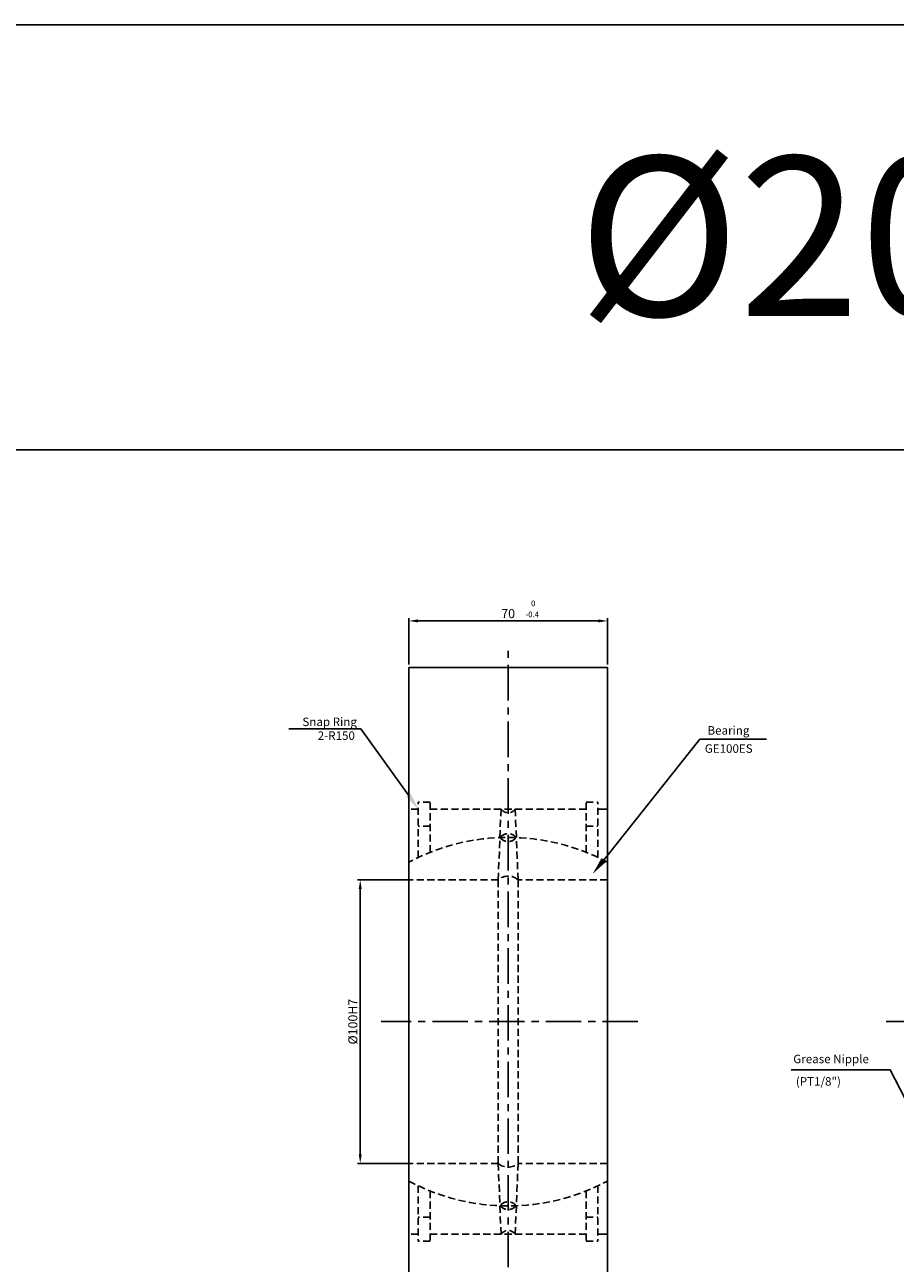
# Model space of a CAD drawing. Extents: x -649 to 2876, y -1152 to 459.
# Drawn here: x 1300 to 1607, y -815 to -378 of the extents above; entities that cross this region are included whole.
import ezdxf

# ---------------------------------------------------------------- set-up
doc = ezdxf.new("R2010")
doc.units = 0
doc.header["$LTSCALE"] = 5
doc.header["$MEASUREMENT"] = 0
doc.header["$PDMODE"] = 34
doc.linetypes.add('CENTERX2', pattern=[4, 2.5, -0.5, 0.5, -0.5])
doc.linetypes.add('HIDDENX2', pattern=[0.75, 0.5, -0.25])
doc.layers.get('0').update_dxf_attribs({"linetype": 'CONTINUOUS'})
doc.layers.get('Defpoints').update_dxf_attribs({"linetype": 'CONTINUOUS'})
for name, color, linetype in [('CEN', 1, 'CENTERX2'), ('DIM', 2, 'CONTINUOUS'), ('HID', 2, 'HIDDENX2'), ('ML', 3, 'CONTINUOUS')]:
    doc.layers.add(name, color=color, linetype=linetype)
doc.styles.add('GHS', font='romans', dxfattribs={"bigfont": 'ghs'})
doc.styles.add('치수', font='romans.shx', dxfattribs={"width": 0.7, "oblique": 10, "bigfont": 'fhg.shx'})
doc.dimstyles.new('NKPT', dxfattribs={"dimtxt": 3.2, "dimasz": 3.2, "dimexe": 1, "dimexo": 1, "dimgap": 1, "dimtad": 1, "dimdsep": 46, "dimtxsty": '치수', "dimcen": 0, "dimclrd": 7, "dimclre": 7, "dimclrt": 2, "dimaunit": 1, "dimazin": 2, "dimtm": 1e-09, "dimtfac": 0.7, "dimtmove": 0, "dimatfit": 3, "dimfxl": 0, "dimtolj": 1, "dimarcsym": 0})

# ---------------------------------------------------------------- blocks, each defined once
blk = doc.blocks.new('*D923')
at = {"layer": 'Defpoints', "color": 0}
for p in [(1435.4, -588.76), (1435.4, -605.16), (1505.4, -605.16)]:
    blk.add_point(p, dxfattribs=at)
at = {"layer": 'ML', "color": 7, "lineweight": -2}
for p, q in [((1435.4, -604.16), (1435.4, -587.76)), ((1502.2, -588.76), (1438.6, -588.76)), ((1505.4, -604.16), (1505.4, -587.76))]:
    blk.add_line(p, q, dxfattribs=at)
at = {"layer": 'ML', "color": 7}
for points in [[(1438.6, -588.23), (1438.6, -589.3), (1435.4, -588.76)], [(1502.2, -588.23), (1502.2, -589.3), (1505.4, -588.76)]]:
    blk.add_solid(points, dxfattribs=at)
at = {"layer": 'ML', "color": 2, "insert": (1470.4, -586.16), "char_height": 3.2, "attachment_point": 5, "style": '치수'}
blk.add_mtext('\\A1;70', dxfattribs=at)
blk = doc.blocks.new('*D924')
at = {"layer": 'Defpoints', "color": 0}
for p in [(1437.9, -680.16), (1418.22, -780.16), (1437.9, -780.16)]:
    blk.add_point(p, dxfattribs=at)
at = {"layer": 'ML', "color": 7, "lineweight": -2}
for p, q in [((1436.9, -680.16), (1417.22, -680.16)), ((1418.22, -683.36), (1418.22, -776.96)), ((1436.9, -780.16), (1417.22, -780.16))]:
    blk.add_line(p, q, dxfattribs=at)
at = {"layer": 'ML', "color": 7}
for points in [[(1417.69, -683.36), (1418.75, -683.36), (1418.22, -680.16)], [(1417.69, -776.96), (1418.75, -776.96), (1418.22, -780.16)]]:
    blk.add_solid(points, dxfattribs=at)
at = {"layer": 'ML', "color": 2, "insert": (1415.62, -730.16), "char_height": 3.2, "attachment_point": 5, "rotation": 90, "style": '치수'}
blk.add_mtext('\\A1;%%c100H7', dxfattribs=at)

msp = doc.modelspace()

# ---------------------------------------------------------------- linework, layer by layer
for p, q in [((2875.77, -378.417), (-649.35, -378.417)), ((2875.77, -528.417), (-649.35, -528.417)), ((1418.496, -626.791), (1393.052, -626.791)), ((1435.215, -650.268), (1418.496, -626.791)), ((1502.128, -675.632), (1538.063, -630.509)), ((1538.063, -630.509), (1561.525, -630.509)), ((1436.896, -680.155), (1422.594, -680.155))]:
    msp.add_line(p, q)
for points in [[(1436.03, -649.688), (1434.401, -650.848), (1438.696, -655.155)], [(1504.78, -673.908), (1503.215, -672.662), (1500.26, -677.979)]]:
    msp.add_solid(points)
at = {"layer": 'CEN'}
for p, q in [((1470.396, -1016.785), (1470.396, -599.208)), ((1516.182, -730.155), (1425.572, -730.155)), ((1516.182, -730.155), (1425.572, -730.155)), ((1603.702, -730.155), (1855.052, -730.155))]:
    msp.add_line(p, q, dxfattribs=at)
at = {"layer": 'HID'}
for p, q in [((1438.696, -655.155), (1435.396, -655.155)), ((1442.896, -652.655), (1438.696, -652.655)), ((1438.696, -672.212), (1438.696, -652.655)), ((1442.896, -670.393), (1442.896, -652.655)), ((1497.896, -655.155), (1442.896, -655.155)), ((1467.896, -655.155), (1466.896, -680.155)), ((1473.896, -680.155), (1472.896, -655.155)), ((1497.896, -670.393), (1497.896, -652.655)), ((1497.896, -652.655), (1502.096, -652.655)), ((1502.096, -672.212), (1502.096, -652.655)), ((1505.396, -655.155), (1502.096, -655.155)), ((1502.096, -655.155), (1505.396, -655.155)), ((1442.896, -661.189), (1438.696, -661.189)), ((1497.896, -661.189), (1502.096, -661.189)), ((1466.896, -680.155), (1435.396, -680.155)), ((1466.896, -680.155), (1466.896, -750.199)), ((1505.396, -680.155), (1473.896, -680.155)), ((1473.896, -680.155), (1473.896, -761.565)), ((1473.896, -780.155), (1473.896, -698.745)), ((1466.896, -780.155), (1466.896, -710.112)), ((1466.896, -780.155), (1435.396, -780.155)), ((1467.896, -805.155), (1466.896, -780.155)), ((1473.896, -780.155), (1472.896, -805.155)), ((1505.396, -780.155), (1473.896, -780.155)), ((1438.696, -788.099), (1438.696, -807.655)), ((1442.896, -789.918), (1442.896, -807.655)), ((1497.896, -789.918), (1497.896, -807.655)), ((1502.096, -788.099), (1502.096, -807.655)), ((1442.896, -799.122), (1438.696, -799.122)), ((1497.896, -799.122), (1502.096, -799.122)), ((1438.696, -805.155), (1435.396, -805.155)), ((1442.896, -807.655), (1438.696, -807.655)), ((1497.896, -805.155), (1442.896, -805.155)), ((1497.896, -807.655), (1502.096, -807.655)), ((1505.396, -805.155), (1502.096, -805.155)), ((1502.096, -805.155), (1505.396, -805.155))]:
    msp.add_line(p, q, dxfattribs=at)
for centre, radius, start, end in [((1470.396, -653.429), 3.038, 214.6312, 325.3688), ((1470.396, -667.612), 3.761, 39.49084, 140.50916), ((1470.396, -739.659), 74.525, 61.98901, 118.01099), ((1470.396, -662.828), 3.761, 219.49084, 320.50916), ((1470.396, -684.037), 5.227, 47.95903, 132.04097), ((1470.396, -776.274), 5.227, 227.95903, 312.04097), ((1470.396, -720.652), 74.525, 241.98901, 298.01099), ((1470.396, -797.482), 3.761, 39.49084, 140.50916), ((1470.396, -792.698), 3.761, 219.49084, 320.50916), ((1470.396, -806.882), 3.038, 34.6312, 145.3688)]:
    msp.add_arc(centre, radius, start, end, dxfattribs=at)
at = {"layer": 'ML'}
for p, q in [((1505.396, -605.155), (1435.396, -605.155)), ((1435.396, -845.155), (1435.396, -605.155)), ((1505.396, -845.155), (1505.396, -605.155))]:
    msp.add_line(p, q, dxfattribs=at)

# ---------------------------------------------------------------- texts
at = {"layer": 'ML', "color": 7, "style": 'GHS'}
msp.add_text('%%C200', height=56.25, dxfattribs=at).set_placement((1494.929, -481.17))
at = {"layer": 'ML', "color": 2, "style": 'GHS'}
for s, height, p in [('-0.4', 2, (1476.543, -587.459)), (' 0', 2, (1477.868, -583.582)), ('Bearing', 3, (1540.721, -628.892)), ('GE100ES', 3, (1539.759, -635.296)), ('(PT1/8")', 3, (1571.89, -752.743))]:
    msp.add_text(s, height=height, dxfattribs=at).set_placement(p)
at = {"layer": 'ML', "color": 2, "char_height": 3, "style": 'GHS'}
for s, insert, attachment_point in [('\\A1;Snap Ring', (1417.057, -625.864), 9), ('2-R150', (1416.349, -631.686), 9), ('Grease Nipple', (1570.986, -743.714), 4)]:
    msp.add_mtext(s, dxfattribs=dict(at, insert=insert, attachment_point=attachment_point))

# ---------------------------------------------------------------- dimensions: what is measured, and where the dimension line sits
at = {"layer": 'ML'}
dim = msp.add_linear_dim(base=(1435.396, -588.764), p1=(1505.396, -605.155), p2=(1435.396, -605.155), dimstyle='NKPT', dxfattribs=at)
dim.commit()
dim.dimension.update_dxf_attribs({"geometry": '*D923', "text_midpoint": (1470.396, -586.164)})
dim = msp.add_linear_dim(base=(1418.221, -780.155), p1=(1437.896, -680.155), p2=(1437.896, -780.155), angle=90, text='%%c100H7', dimstyle='NKPT', dxfattribs=at)
dim.commit()
dim.dimension.update_dxf_attribs({"geometry": '*D924', "text_midpoint": (1415.621, -730.155)})

# ---------------------------------------------------------------- leaders
at = {"layer": 'DIM', "color": 2, "annotation_type": 0, "has_hookline": 1, "hookline_direction": 1, "text_width": 30.714}
msp.add_leader([(1612.328, -760.992), (1605.129, -747.109), (1601.929, -747.109)], dimstyle='NKPT', dxfattribs=at)

doc.saveas('drawing.dxf')
